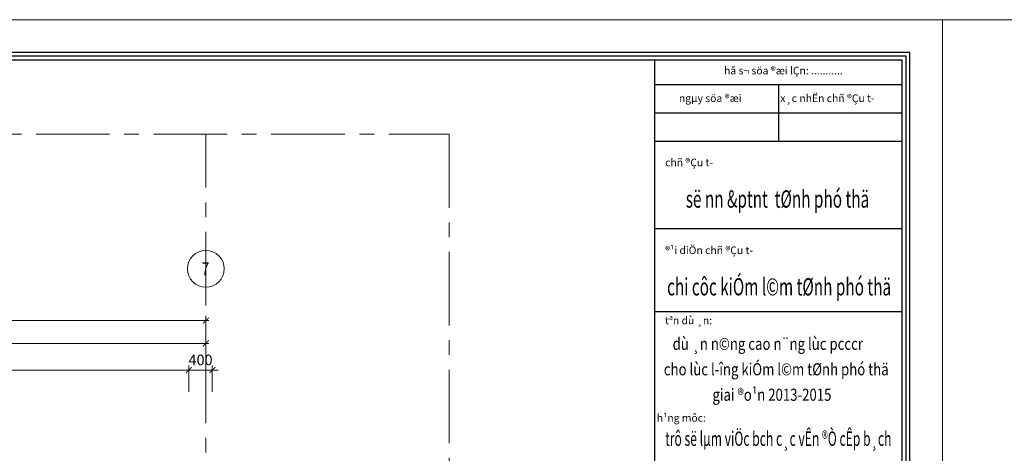
# Model space of a CAD drawing. Units: inches. Extents: x -862539 to 550374, y -242655 to 523054.
# Drawn here: x -82451 to -65706, y 187725 to 195092 of the extents above; entities that cross this region are included whole.
import ezdxf
from ezdxf.enums import TextEntityAlignment as Align

# ---------------------------------------------------------------- set-up
doc = ezdxf.new("R2010")
doc.units = ezdxf.units.IN
doc.header["$MEASUREMENT"] = 0
doc.linetypes.add('CENTER', pattern=[2, 1.25, -0.25, 0.25, -0.25])
doc.linetypes.add('HIDDEN2', pattern=[0.1875, 0.125, -0.0625])
doc.layers.get('DEFPOINTS').update_dxf_attribs({"lineweight": 13})
for name, color, linetype, lineweight in [('6TEXT', 3, 'Continuous', 13), ('DIM', 8, 'Continuous', 13), ('KYHIEU', 4, 'Continuous', 13), ('net khung ten', 7, 'Continuous', 25), ('TIM', 251, 'CENTER', 13)]:
    doc.layers.add(name, color=color, linetype=linetype, lineweight=lineweight)
doc.layers.add('HACH', color=8, linetype='Continuous')
doc.layers.add('TEX', color=3, linetype='Continuous')
doc.styles.add('SIMLI', font='vnsimli.shx', dxfattribs={"width": 0.7})
doc.styles.add('VNCC-SIM', font='Vharialn.ttf', dxfattribs={"width": 0.75})
doc.styles.add('VUA', font='Vhblack.ttf')
doc.dimstyles.new('100_S1-T220', dxfattribs={"dimscale": 100, "dimtxt": 1.8, "dimasz": 1, "dimexe": 0.8, "dimexo": 0.5, "dimgap": 0.6, "dimtad": 1, "dimdec": 0, "dimzin": 9, "dimtxsty": 'SIMLI', "dimblk1": 'ARCHTICK', "dimblk2": 'ARCHTICK', "dimsah": 1, "dimcen": 50, "dimdle": 0.5, "dimclrd": 3, "dimclre": 3, "dimclrt": 3, "dimadec": 0, "dimazin": 2, "dimtm": 1e-09, "dimtfac": 1, "dimtdec": 0, "dimtix": 1, "dimtmove": 2, "dimatfit": 3, "dimldrblk": 'DOT', "dimfxl": 0, "dimtzin": 0, "dimlwd": -1, "dimlwe": -1, "dimarcsym": 0})

# ---------------------------------------------------------------- blocks, each defined once
blk = doc.blocks.new('_ARCHTICK')
at = {"color": 0, "linetype": 'ByBlock', "const_width": 0.15}
blk.add_lwpolyline([(-0.5, -0.5), (0.5, 0.5)], dxfattribs=at)
blk = doc.blocks.new('*D461')
at = {"layer": 'DEFPOINTS', "color": 0, "transparency": 16777216}
for p in [(-79575, 189138), (-86585, 188719), (-79575, 188719)]:
    blk.add_point(p, dxfattribs=at)
at = {"layer": 'DIM', "color": 3, "transparency": 16777216}
for p, q in [((-86635, 189138), (-79525, 189138)), ((-86585, 188769), (-86585, 189218)), ((-79575, 188769), (-79575, 189218))]:
    blk.add_line(p, q, dxfattribs=at)
at = {"layer": 'DIM', "color": 3, "transparency": 16777216, "xscale": 100, "yscale": 100, "zscale": 100, "rotation": 180}
blk.add_blockref('_ARCHTICK', (-86585, 189138), dxfattribs=at)
at = {"layer": 'DIM', "color": 3, "transparency": 16777216, "xscale": 100, "yscale": 100, "zscale": 100}
blk.add_blockref('_ARCHTICK', (-79575, 189138), dxfattribs=at)
at = {"layer": 'DIM', "color": 3, "transparency": 16777216, "insert": (-83080, 189288), "char_height": 180, "attachment_point": 5, "style": 'SIMLI'}
blk.add_mtext('7010', dxfattribs=at)
blk = doc.blocks.new('_Dot')
at = {"color": 0, "linetype": 'ByBlock', "lineweight": -2}
blk.add_line((-0.5, 0), (-1, 0), dxfattribs=at)
at = {"color": 0, "linetype": 'ByBlock', "const_width": 0.5}
blk.add_lwpolyline([(-0.25, 0, 1), (0.25, 0, 1)], format="xyb", close=True, dxfattribs=at)
blk = doc.blocks.new('*D462')
at = {"layer": 'DEFPOINTS', "color": 0, "transparency": 16777216}
for p in [(-79175, 189138), (-79575, 188719), (-79175, 188719)]:
    blk.add_point(p, dxfattribs=at)
at = {"layer": 'DIM', "color": 3, "transparency": 16777216}
for p, q in [((-79575, 189138), (-79675, 189138)), ((-79575, 188769), (-79575, 189218)), ((-79575, 189138), (-79175, 189138)), ((-79175, 188769), (-79175, 189218)), ((-79175, 189138), (-79075, 189138))]:
    blk.add_line(p, q, dxfattribs=at)
at = {"layer": 'DIM', "color": 3, "transparency": 16777216, "xscale": 100, "yscale": 100, "zscale": 100}
blk.add_blockref('_ARCHTICK', (-79575, 189138), dxfattribs=at)
at = {"layer": 'DIM', "color": 3, "transparency": 16777216, "xscale": 100, "yscale": 100, "zscale": 100, "rotation": 180}
blk.add_blockref('_ARCHTICK', (-79175, 189138), dxfattribs=at)
at = {"layer": 'DIM', "color": 3, "transparency": 16777216, "insert": (-79375, 189288), "char_height": 180, "attachment_point": 5, "style": 'SIMLI'}
blk.add_mtext('400', dxfattribs=at)
blk = doc.blocks.new('*D465')
at = {"layer": 'DEFPOINTS', "color": 0, "transparency": 16777216}
for p in [(-79285, 189592), (-86785, 188719), (-79285, 188719)]:
    blk.add_point(p, dxfattribs=at)
at = {"layer": 'DIM', "color": 3, "transparency": 16777216}
for p, q in [((-86835, 189592), (-79235, 189592)), ((-86785, 188769), (-86785, 189672)), ((-79285, 188769), (-79285, 189672))]:
    blk.add_line(p, q, dxfattribs=at)
at = {"layer": 'DIM', "color": 3, "transparency": 16777216, "xscale": 100, "yscale": 100, "zscale": 100, "rotation": 180}
blk.add_blockref('_ARCHTICK', (-86785, 189592), dxfattribs=at)
at = {"layer": 'DIM', "color": 3, "transparency": 16777216, "xscale": 100, "yscale": 100, "zscale": 100}
blk.add_blockref('_ARCHTICK', (-79285, 189592), dxfattribs=at)
at = {"layer": 'DIM', "color": 3, "transparency": 16777216, "insert": (-83035, 189742), "char_height": 180, "attachment_point": 5, "style": 'SIMLI'}
blk.add_mtext('7500', dxfattribs=at)
blk = doc.blocks.new('*D466')
at = {"layer": 'DEFPOINTS', "color": 0, "transparency": 16777216}
for p in [(-100285, 189980), (-100285, 188719), (-79285, 188719)]:
    blk.add_point(p, dxfattribs=at)
at = {"layer": 'DIM', "color": 3, "transparency": 16777216}
for p, q in [((-100285, 188769), (-100285, 190060)), ((-79285, 188769), (-79285, 190060)), ((-79235, 189980), (-100335, 189980))]:
    blk.add_line(p, q, dxfattribs=at)
at = {"layer": 'DIM', "color": 3, "transparency": 16777216, "xscale": 100, "yscale": 100, "zscale": 100, "rotation": 180}
blk.add_blockref('_ARCHTICK', (-100285, 189980), dxfattribs=at)
at = {"layer": 'DIM', "color": 3, "transparency": 16777216, "xscale": 100, "yscale": 100, "zscale": 100}
blk.add_blockref('_ARCHTICK', (-79285, 189980), dxfattribs=at)
at = {"layer": 'DIM', "color": 3, "transparency": 16777216, "insert": (-89785, 190130), "char_height": 180, "attachment_point": 5, "style": 'SIMLI'}
blk.add_mtext('21000', dxfattribs=at)
blk = doc.blocks.new('*U4')
at = {"layer": 'KYHIEU', "linetype": 'Continuous'}
blk.add_line((0, 624), (0, 891), dxfattribs=at)
blk.add_circle((0, 0), 624, dxfattribs=at)

msp = doc.modelspace()

# ---------------------------------------------------------------- hatches: boundary and pattern name
at = {"layer": 'HACH'}
h = msp.add_hatch(dxfattribs=at)
h.set_pattern_fill('ANSI36', color=256, scale=450, style=0)
h.paths.add_polyline_path([(-83235.41549, 174325.3421), (-86585.41549, 174325.3421), (-86585.41549, 174215.3421), (-83235.41549, 174215.3421)])
h.paths.add_polyline_path([(-83235.41549, 174215.3421), (-86585.41549, 174215.3421), (-86585.41549, 174105.3421), (-83335.41549, 174105.3421), (-83335.41549, 174055.3421), (-83035.41549, 174055.3421), (-83035.41549, 174105.3421), (-83235.41549, 174105.3421)])
h.paths.add_polyline_path([(-78905.41549, 174215.3421), (-79175.41549, 174215.3421), (-79175.41549, 174105.3421), (-79285.41549, 174105.3421), (-79285.41549, 173870.3421), (-78905.41549, 173870.3421)])
h.paths.add_polyline_path([(-79285.41549, 174105.3421), (-79575.41549, 174105.3421), (-79575.41549, 173870.3421), (-79285.41549, 173870.3421)])
h.paths.add_polyline_path([(-78905.41549, 174910.3421), (-79175.41549, 174910.3421), (-79175.41549, 175778.12524), (-79285.41549, 175778.12524), (-79285.41549, 174505.3421), (-79175.41549, 174505.3421), (-79175.41549, 174215.3421), (-78905.41549, 174215.3421)])
h.paths.add_polyline_path([(-79285.41549, 175778.12524), (-79395.41549, 175778.12524), (-79395.41549, 174505.3421), (-79285.41549, 174505.3421)])
h.paths.add_polyline_path([(-79175.41549, 179410.3421), (-78905.41549, 179410.3421), (-78905.41549, 180105.3421), (-79175.41549, 180105.3421), (-79175.41549, 179905.3421), (-79285.41549, 179905.3421), (-79285.41549, 175778.12524), (-79175.41549, 175778.12524)])
h.paths.add_polyline_path([(-79285.41549, 179905.3421), (-79395.41549, 179905.3421), (-79395.41549, 175778.12524), (-79285.41549, 175778.12524)])
h.paths.add_polyline_path([(-78905.41549, 180350.3421), (-79175.41549, 180350.3421), (-79175.41549, 180567.04757), (-79285.41549, 180567.04757), (-79285.41549, 180305.3421), (-79175.41549, 180305.3421), (-79175.41549, 180105.3421), (-78905.41549, 180105.3421)])
h.paths.add_polyline_path([(-79175.41549, 181660.3421), (-78905.41549, 181660.3421), (-78905.41549, 181905.3421), (-79175.41549, 181905.3421), (-79175.41549, 181705.3421), (-79285.41549, 181705.3421), (-79285.41549, 180567.04757), (-79175.41549, 180567.04757)])
h.paths.add_polyline_path([(-79285.41549, 181705.3421), (-79395.41549, 181705.3421), (-79395.41549, 180567.04757), (-79285.41549, 180567.04757)])
h.paths.add_polyline_path([(-79285.41549, 180567.04757), (-79395.41549, 180567.04757), (-79395.41549, 180305.3421), (-79285.41549, 180305.3421)])
h.paths.add_polyline_path([(-77580.21019, 184255.3421), (-77580.21019, 184765.3421), (-77310.21019, 184765.3421), (-77310.21019, 184255.3421)], flags=9)
h.paths.add_polyline_path([(-77580.21019, 181698.3421), (-77580.21019, 182112.3421), (-77310.21019, 182112.3421), (-77310.21019, 181698.3421)], flags=9)
h.paths.add_polyline_path([(-77105.77829, 184255.3421), (-77105.77829, 184765.3421), (-76835.77829, 184765.3421), (-76835.77829, 184255.3421)], flags=9)
h.paths.add_polyline_path([(-79426.92101, 190695.6904), (-79158.82713, 190695.6904), (-79158.82713, 191012.09364), (-79426.92101, 191012.09364)], flags=9)

# ---------------------------------------------------------------- linework, layer by layer
msp.add_line((-71653.21652, 191542.88016), (-67441.74436, 191542.88016))
at = {"layer": 'DEFPOINTS', "color": 4}
for points in [[(-107915.37127, 165985.61277), (-66755.37127, 165985.61277), (-66755.37127, 195091.61277), (-107915.37127, 195091.61277)], [(-66755.37127, 165985.61277), (-25595.37127, 165985.61277), (-25595.37127, 195091.61277), (-66755.37127, 195091.61277)]]:
    msp.add_lwpolyline(points, close=True, dxfattribs=at)
at = {"layer": 'net khung ten'}
for p, q in [((-67310.64794, 194536.22274), (-105380.44961, 194536.22274)), ((-67375.98127, 194470.88941), (-105315.11628, 194470.88941)), ((-67375.98127, 166606.22277), (-67375.98127, 194470.88941)), ((-67310.64794, 166540.88944), (-67310.64794, 194536.22274)), ((-67441.31461, 194405.55608), (-105249.78295, 194405.55608)), ((-71653.38672, 194405.30562), (-71651.73949, 166702.79839)), ((-71653.38672, 194405.30562), (-71651.73764, 166671.55611)), ((-67441.31461, 166671.55611), (-67441.31461, 194405.55608)), ((-67443.54551, 193987.22196), (-71653.36184, 193986.97164)), ((-69548.45368, 193987.0968), (-69548.39617, 193020.06281)), ((-67443.51676, 193503.70496), (-71653.33309, 193503.45464)), ((-67443.48801, 193020.18797), (-71653.30434, 193019.93765)), ((-67443.3603, 190129.36903), (-71653.17663, 190129.1187))]:
    msp.add_line(p, q, dxfattribs=at)
at = {"layer": 'TIM', "ltscale": 1000}
msp.add_line((-79285.41549, 168238.38751), (-79285.41549, 193145.48639), dxfattribs=at)
msp.add_lwpolyline([(-104172.36395, 193145.48639), (-75144.97842, 193145.48639), (-75144.97842, 168238.38751), (-104172.36395, 168238.38751)], close=True, dxfattribs=at)

# ---------------------------------------------------------------- block references
at = {"layer": '6TEXT', "xscale": -0.5, "yscale": 0.5, "zscale": 0.5, "rotation": 180}
msp.add_blockref('*U4', (-79285.41549, 190859.21977), dxfattribs=at)

# ---------------------------------------------------------------- texts
at = {"layer": '6TEXT', "ltscale": 0.15, "style": 'VUA', "width": 0.8}
msp.add_text('7', height=220, dxfattribs=at).set_placement((-79292.87407, 190748.42427), align=Align.CENTER)
at = {"layer": 'TEX', "color": 7, "linetype": 'HIDDEN2', "ltscale": 100, "style": 'VNCC-SIM'}
for s, height, rotation, oblique, width, p in [('hå s¬ söa ®æi lÇn: ...........', 129.3039678, 0.003406884, 0.000000005, 1, (-70471.80609, 194162.11808)), ('ngµy söa ®æi', 129.3039678, 0.003406891, 0.000000011, 1, (-71240.07038, 193692.6097)), ('x¸c nhËn chñ ®Çu t\xad', 129.3039678, 0.003406891, 0.000000011, 1, (-69516.00299, 193692.70543)), ('së nn &ptnt  tØnh phó thä', 294, 0.003406894, 0.000000018, 0.65, (-71123.20883, 191898.35179, -0.1742)), ('chi côc kiÓm l©m tØnh phó thä', 294, 0.003406894, 0.000000018, 0.65, (-71441.29824, 190406.55875, -0.1742)), ('%%Utªn dù ¸n:', 129.2907748, 0.003406864, 359.999999985, 1, (-71476.48222, 189917.00417)), ('dù ¸n n©ng cao n¨ng lùc pcccr', 205.8, 0.003406863, 359.999999983, 0.8, (-71346.70226, 189481.73551, -0.16026)), ('cho lùc l\xadîng kiÓm l©m tØnh phó thä', 205.8, 0.003406863, 359.999999983, 0.8, (-71496.73003, 189049.17303, -0.16026)), ('giai ®o¹n 2013-2015', 205.8, 0.003406863, 359.999999983, 0.8, (-70670.12928, 188616.61056, -0.16026)), ('%%Uh¹ng môc:', 129.2907748, 0.003406884, 0.000000008, 1, (-71616.33397, 188261.24261))]:
    msp.add_text(s, height=height, rotation=rotation, dxfattribs=dict(at, oblique=oblique, width=width)).set_placement(p)
at = {"layer": 'TEX', "color": 7, "linetype": 'HIDDEN2', "ltscale": 100, "style": 'VNCC-SIM', "oblique": 0.000000005}
for s, p in [('%%Uchñ ®Çu t\xad', (-71473.99874, 192601.42034)), ('%%U®¹i diÖn chñ ®Çu t\xad', (-71473.99874, 191109.6273))]:
    msp.add_text(s, height=129.2907748, rotation=0.003406884, dxfattribs=at).set_placement(p)
at = {"layer": 'TEX', "color": 7, "linetype": 'HIDDEN2', "ltscale": 100, "style": 'VNCC-SIM', "oblique": 0.000000018, "width": 0.599027}
msp.add_text('trô së lµm viÖc bch c¸c vÊn ®Ò cÊp b¸ch', height=245, dxfattribs=at).set_placement((-71473.08938, 187850.29477, -0.16026), (-67624.85197, 187850.29477, -0.16026), align=Align.FIT)

# ---------------------------------------------------------------- dimensions: what is measured, and where the dimension line sits
at = {"layer": 'DIM'}
for base, p1, p2, picture, middle in [((-100285.41549, 189980.285), (-79285.41549, 188718.71293), (-100285.41549, 188718.71293), '*D466', (-89785.41549, 190130.285)), ((-79285.41549, 189591.68028), (-86785.41549, 188718.71293), (-79285.41549, 188718.71293), '*D465', (-83035.41549, 189741.68028)), ((-79575.41549, 189138.25024), (-86585.41549, 188718.71293), (-79575.41549, 188718.71293), '*D461', (-83080.41549, 189288.25024)), ((-79175.41549, 189138.25024), (-79575.41549, 188718.71293), (-79175.41549, 188718.71293), '*D462', (-79375.41549, 189288.25024))]:
    dim = msp.add_linear_dim(base=base, p1=p1, p2=p2, dimstyle='100_S1-T220', dxfattribs=at)
    dim.commit()
    dim.dimension.update_dxf_attribs({"geometry": picture, "text_midpoint": middle})

doc.saveas('drawing.dxf')
